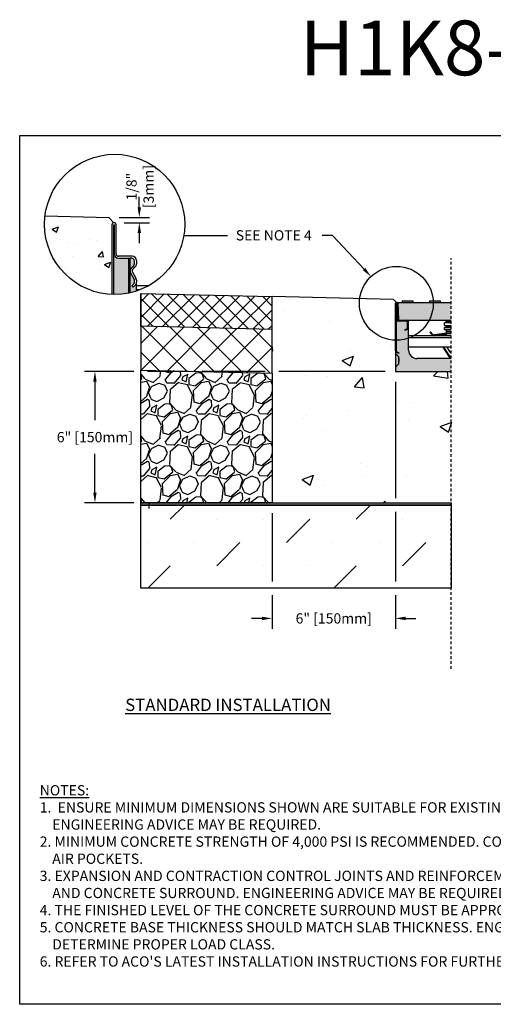
# Model space of a CAD drawing. Units: inches. Extents: x 1344.4 to 1405.2, y 64.9 to 109.8.
# Drawn here: x 1344.4 to 1366, y 64.9 to 109.8 of the extents above; entities that cross this region are included whole.
import ezdxf
from ezdxf import colors
from ezdxf.entities.mleader import LeaderData, LeaderLine
from ezdxf.math import Vec2, Vec3

# ---------------------------------------------------------------- set-up
doc = ezdxf.new("R2010")
doc.units = ezdxf.units.IN
doc.header["$LTSCALE"] = 0.25
doc.header["$MEASUREMENT"] = 0
doc.linetypes.add('AUSGEZOGEN', pattern=[0])
doc.linetypes.add('HIDDEN', pattern=[0.375, 0.25, -0.125])
for name, color, linetype in [('ABC', 7, 'Continuous'), ('ASPHALT', 7, 'Continuous'), ('Channel', 7, 'Continuous'), ('CONCRETE', 7, 'Continuous'), ('H100', 7, 'Continuous'), ('SICHTBAR', 7, 'AUSGEZOGEN'), ('SUB-GRADE', 7, 'Continuous'), ('Text', 7, 'Continuous'), ('TITLEBLOCK', 7, 'Continuous')]:
    doc.layers.add(name, color=color, linetype=linetype)
doc.styles.add('Annotative', font='arial.ttf', dxfattribs={"height": 0.09375})
doc.styles.get("Standard").update_dxf_attribs({"font": 'arial.ttf'})
doc.dimstyles.get("Standard").update_dxf_attribs({"dimtxt": 0.625, "dimasz": 0.625, "dimexe": 0.625, "dimexo": 0.625, "dimtad": 0, "dimtih": 1, "dimtoh": 1, "dimdec": 3, "dimzin": 0, "dimdsep": 46, "dimlunit": 4, "dimtxsty": 'Standard', "dimcen": 0.625, "dimadec": 0, "dimazin": 0, "dimtfac": 1, "dimtdec": 3, "dimtofl": 0, "dimtmove": 0, "dimatfit": 3, "dimfxl": 1, "dimtolj": 1, "dimtzin": 0, "dimarcsym": 0})

# ---------------------------------------------------------------- blocks, each defined once
blk = doc.blocks.new('*D2')
at = {"layer": 'Defpoints', "color": 0, "transparency": 16777216}
for p in [(1348.438, 100.793), (1348.675, 100.556), (1349.832, 100.556)]:
    blk.add_point(p, dxfattribs=at)
at = {"layer": 'Text', "color": 0, "lineweight": -2, "transparency": 16777216}
for p, q in [((1349.832, 101.262), (1349.832, 101.731)), ((1348.907, 100.793), (1350.3, 100.793)), ((1349.144, 100.556), (1350.3, 100.556)), ((1349.832, 100.087), (1349.832, 99.618))]:
    blk.add_line(p, q, dxfattribs=at)
at = {"layer": 'Text', "color": 0, "transparency": 16777216}
for points in [[(1349.754, 101.262), (1349.91, 101.262), (1349.832, 100.793)], [(1349.754, 100.087), (1349.91, 100.087), (1349.832, 100.556)]]:
    blk.add_solid(points, dxfattribs=at)
at = {"layer": 'Text', "color": 0, "transparency": 16777216, "insert": (1349.867, 102.202), "char_height": 0.4688, "attachment_point": 5, "rotation": 90}
blk.add_mtext('\\A1;1/8"\\P[3mm]', dxfattribs=at)
blk = doc.blocks.new('*D3')
at = {"layer": 'Defpoints', "color": 0, "transparency": 16777216}
for p in [(1361.523, 93.769), (1355.894, 87.769), (1355.894, 82.497)]:
    blk.add_point(p, dxfattribs=at)
at = {"layer": 'Text', "color": 0, "lineweight": -2, "transparency": 16777216}
for p, q in [((1361.523, 93.3), (1361.523, 87.979)), ((1355.894, 87.3), (1355.894, 84.184)), ((1361.523, 87.354), (1361.523, 84.184)), ((1355.894, 83.559), (1355.894, 82.028)), ((1361.523, 83.559), (1361.523, 82.028)), ((1355.425, 82.497), (1354.956, 82.497)), ((1361.992, 82.497), (1362.46, 82.497))]:
    blk.add_line(p, q, dxfattribs=at)
at = {"layer": 'Text', "color": 0, "transparency": 16777216}
for points in [[(1355.425, 82.575), (1355.425, 82.418), (1355.894, 82.497)], [(1361.992, 82.575), (1361.992, 82.418), (1361.523, 82.497)]]:
    blk.add_solid(points, dxfattribs=at)
at = {"layer": 'Text', "color": 0, "transparency": 16777216, "insert": (1358.708, 82.497), "char_height": 0.46875, "attachment_point": 5}
blk.add_mtext('\\A1;6" [150mm]', dxfattribs=at)
blk = doc.blocks.new('*D4')
at = {"layer": 'Defpoints', "color": 0, "transparency": 16777216}
for p in [(1361.523, 93.769), (1347.806, 87.769), (1355.894, 87.769)]:
    blk.add_point(p, dxfattribs=at)
at = {"layer": 'Text', "color": 0, "lineweight": -2, "transparency": 16777216}
for p, q in [((1349.581, 93.769), (1347.337, 93.769)), ((1352.08, 93.769), (1350.206, 93.769)), ((1355.581, 93.769), (1352.705, 93.769)), ((1361.054, 93.769), (1356.206, 93.769)), ((1347.806, 93.3), (1347.806, 91.538)), ((1347.806, 88.238), (1347.806, 90)), ((1349.581, 87.769), (1347.337, 87.769)), ((1355.425, 87.769), (1350.206, 87.769))]:
    blk.add_line(p, q, dxfattribs=at)
at = {"layer": 'Text', "color": 0, "transparency": 16777216}
for points in [[(1347.728, 93.3), (1347.884, 93.3), (1347.806, 93.769)], [(1347.728, 88.238), (1347.884, 88.238), (1347.806, 87.769)]]:
    blk.add_solid(points, dxfattribs=at)
at = {"layer": 'Text', "color": 0, "transparency": 16777216, "insert": (1347.806, 90.769), "char_height": 0.46875, "attachment_point": 5}
blk.add_mtext('\\A1;6" [150mm]', dxfattribs=at)

msp = doc.modelspace()

# ---------------------------------------------------------------- hatches: boundary and pattern name
h = msp.add_hatch(color=253)
h.dxf.hatch_style = 1
h.paths.add_polyline_path([(1349.3371, 98.9335), (1348.8773, 98.9335, -0.4142136), (1348.683, 99.1279), (1348.683, 99.1346), (1348.668, 99.1346), (1348.668, 97.2781, 0.0526409), (1349.3371, 97.3409)])
h = msp.add_hatch(color=253)
h.dxf.hatch_style = 1
h.paths.add_polyline_path([(1349.4007, 98.9335), (1349.3371, 98.9335), (1349.3371, 97.3409, 0.0050791), (1349.4007, 97.3544)])
h = msp.add_hatch(color=253)
h.dxf.hatch_style = 1
h.paths.add_polyline_path([(1349.4417, 98.2495, -0.3419753), (1349.4751, 98.4944), (1349.5765, 98.5939, 0.2012617), (1349.61, 98.674), (1349.61, 98.8064, 0.4142136), (1349.4829, 98.9335), (1349.4007, 98.9335), (1349.4007, 97.3544, 0.024237), (1349.6998, 97.4363), (1349.6998, 97.8379, -0.1989124), (1349.6472, 97.711), (1349.5484, 97.6122), (1349.4868, 97.6738), (1349.5772, 97.7642, 0.1989124), (1349.61, 97.8435), (1349.61, 97.9279, 0.1316525), (1349.595, 97.984)])
h = msp.add_hatch(color=252)
h.dxf.hatch_style = 1
h.paths.add_polyline_path([(1361.6285, 96.9189), (1361.8319, 96.9189), (1361.8319, 96.9921), (1362.3216, 96.9921), (1362.3216, 96.9189), (1363.0718, 96.9189), (1363.0718, 96.9921), (1363.5615, 96.9921), (1363.5615, 96.9189), (1364.0728, 96.9189), (1364.0728, 96.1013), (1361.6669, 96.1013)])
h = msp.add_hatch(color=253)
h.dxf.hatch_style = 1
h.paths.add_polyline_path([(1361.6786, 94.4272), (1361.5399, 94.5659, -0.1989124), (1361.5228, 94.6072), (1361.5228, 94.7178, 0.2679492), (1361.5715, 94.6335), (1361.6591, 94.583), (1361.6786, 94.6167), (1361.591, 94.6673, -0.2748799), (1361.5618, 94.7193), (1361.5618, 96.0624), (1361.6669, 96.0624), (1362.0095, 96.0624, -0.4142136), (1362.0679, 96.004), (1362.0679, 95.769, -0.2679492), (1362.0387, 95.7184), (1361.9511, 95.6678), (1361.9705, 95.6341), (1362.0581, 95.6847, 0.2679492), (1362.1068, 95.769), (1362.1068, 96.004, 0.1622777), (1362.0873, 96.0624), (1362.1263, 96.0624), (1362.1263, 94.7421, 0.4142136), (1362.5156, 94.3528), (1364.0728, 94.3528), (1364.0728, 93.7689), (1361.5228, 93.7689), (1361.5228, 93.9393, -0.1989124), (1361.5399, 93.9806), (1361.6786, 94.1192), (1361.6786, 94.2652), (1361.6786, 94.3007)])
h = msp.add_hatch(color=253)
h.dxf.hatch_style = 1
h.paths.add_polyline_path([(1361.5228, 94.6072, 0.1989124), (1361.5399, 94.5659), (1361.5399, 93.9806, 0.1989124), (1361.5228, 93.9393)])
h = msp.add_hatch(color=253)
h.dxf.hatch_style = 1
h.paths.add_polyline_path([(1361.5399, 94.5659), (1361.6786, 94.4272), (1361.6786, 94.3007), (1361.6786, 94.2153), (1361.6786, 94.1192), (1361.5399, 93.9806)])
at = {"layer": 'ABC'}
h = msp.add_hatch(dxfattribs=at)
h.set_pattern_fill('GRAVEL', color=256, scale=2, angle=45, style=0)
h.set_pattern_definition([(273.012788, (1010.8589, -12.23184), (1.41421356, -24.04163056), [0.269072, -26.638176]), (229.96974, (1010.87304, -12.50054), (15.556349186, 18.38477631), [0.461736, -45.71185]), (177.510447, (1010.57606, -12.85409), (29.69848481, -1.414213562), [0.325576, -32.232065]), (312.27369, (1010.37807, -13.75919), (-26.870057685, 29.69848481), [0.420476, -41.627116]), (337.833654, (1010.66091, -14.07032), (-24.04163056, 9.899494937), [0.41231, -40.818746]), (42.27369, (1011.04275, -14.22588), (-29.69848481, -26.870057685), [0.420476, -41.627116]), (82.69424, (1011.353875, -13.94304), (-4.242640687, -32.526911935), [0.556058, -55.049697]), (117.255328, (1011.424585, -13.391494), (-21.213203436, 41.012193309), [0.524976, -51.972643]), (166.429566, (1011.18417, -12.9248), (-29.69848481, 7.071067812), [0.4219, -41.768146]), (220.23636, (1010.77405, -12.82581), (16.97056275, 14.14213562), [0.481664, -23.601525]), (267.397438, (1010.40635, -13.136936), (-1.414213562, -32.526911935), [0.622896, -61.66675]), (183.814075, (1011.79228, -12.37326), (-18.38477631, -1.41421356), [0.212602, -21.04769]), (216.469234, (1011.58015, -12.3874), (21.213203436, 15.556349186), [0.404474, -40.043023]), (270, (1011.2549, -12.6278), (1.4142136, -1.4142136), [0.282842, -2.545585]), (248.19859, (1010.98618, -12.5571), (4.24264069, 9.89949494), [0.152316, -15.07923]), (336.80141, (1010.9296, -12.69853), (-5.65685425, 2.82842712), [0.215406, -10.554924]), (75.96376, (1011.1276, -12.78338), (1.41421356, 7.0710678), [0.349858, -11.312046]), (206.56505, (1011.21245, -12.444), (4.2426407, 1.4142136), [0.252982, -6.071573]), (61.38954, (1010.10937, -13.51877), (9.899494937, 18.38477631), [0.3544, -35.08569]), (115.346176, (1010.27907, -13.20765), (9.899494937, -21.213203436), [0.297322, -29.434815]), (338.19859, (1010.9296, -12.16113), (-9.89949494, 4.24264069), [0.30463, -14.926916]), (28.61046, (1011.21245, -12.27427), (-18.38477631, -9.899494937), [0.3544, -35.08569]), (24.443955, (1010.98618, -14.39559), (-9.89949494, -4.24264069), [0.34176, -16.746247]), (339.77514, (1011.2973, -14.25416), (-22.627417, 8.485281374), [0.286356, -28.349286]), (111.80141, (1012.35797, -13.5612), (-4.24264069, 9.89949494), [0.30463, -14.926916]), (62.354025, (1012.24483, -13.27836), (-12.72792206, -24.04163056), [0.335262, -33.190847]), (114.443955, (1011.665, -14.25416), (4.24264069, -9.89949494), [0.17088, -16.917127]), (146.30993, (1012.2731, -13.64605), (-7.0710678, 4.2426407), [0.10198, -10.096059]), (210.96376, (1012.18826, -13.5895), (5.65685425, 2.8284271), [0.41231, -7.833901]), (231.009006, (1011.83471, -13.80162), (12.72792206, 15.556349186), [0.3821, -37.827846]), (348.69007, (1011.2549, -12.91066), (-4.2426407, 1.4142136), [0.288444, -6.922659]), (38.157227, (1011.53772, -12.96723), (26.870057685, 21.213203436), [0.503588, -49.855125]), (105.945396, (1011.9337, -12.6561), (4.24264069, -15.55634919), [0.205912, -20.385348]), (135, (1011.8771, -12.4581), (-2.828427, 4e-16), [0.12, -1.88]), (165.256437, (1011.764, -13.78747), (15.556349186, -4.242640687), [0.277848, -27.50704]), (93.012788, (1011.4953, -13.71676), (-1.41421356, 24.04163056), [0.538144, -26.369104]), (45, (1011.467, -13.1794), (2e-16, 2.828427), [0.52, -1.48]), (10.304846, (1011.83471, -12.81167), (24.04163056, 4.242640687), [0.316228, -31.306549]), (299.0546, (1012.14583, -12.7551), (4.24264069, -7.07106781), [0.291204, -14.269016]), (252.645975, (1012.287256, -13.00966), (-12.727922061, -41.012193309), [0.47413, -46.938948]), (220.42608, (1012.145834, -13.462205), (-19.798989873, -16.970562748), [0.501598, -49.658147])])
h.paths.add_polyline_path([(1355.8935, 87.7689), (1349.8935, 87.7689), (1349.8935, 93.8286), (1355.8935, 93.6851), (1355.8935, 92.0778)])
at = {"layer": 'ASPHALT'}
h = msp.add_hatch(dxfattribs=at)
h.set_pattern_fill('NET', color=256, scale=7, angle=45, style=0)
h.set_pattern_definition([(45, (1011.2547, -14.6643), (-0.6187184, 0.6187184), []), (135, (1011.2547, -14.6643), (-0.6187184, -0.6187184), [])])
h.paths.add_polyline_path([(1355.8935, 93.6851), (1349.8935, 93.8286), (1349.8935, 95.829), (1355.8935, 95.6854)])
at = {"layer": 'CONCRETE'}
h = msp.add_hatch(dxfattribs=at)
h.set_pattern_fill('AR-CONC', color=256, scale=0.4)
h.set_pattern_definition([(50, (1092.4166, 0), (2.86904, -0.251009), [0.3, -3.3]), (355, (1092.4166, 0), (-0.555005, 3.00877), [0.24, -2.64]), (100.4514, (1092.6557, -0.021), (2.314035, 2.75776), [0.25496, -2.804568]), (46.1842, (1092.4166, 0.8), (4.268965, -0.662077), [0.45, -4.95]), (96.6356, (1092.7724, 0.745), (3.73865, 3.896474), [0.38244, -4.206855]), (351.1842, (1092.4166, 0.8), (3.73865, 3.896474), [0.36, -3.96]), (21, (1092.8166, 0.6), (2.387628, -1.610476), [0.3, -3.3]), (326, (1092.8166, 0.6), (0.97326, 2.9006), [0.24, -2.64]), (71.4514, (1093.0156, 0.4658), (3.36089, 1.290125), [0.25496, -2.804568]), (37.5, (1092.4166, 0), (0.0486394, 1.3315754), [0, -2.608, 0, -2.68, 0, -2.65]), (7.5, (1092.4166, 0), (1.052278, 1.577647), [0, -1.528, 0, -2.548, 0, -1.01]), (327.5, (1091.5246, 0), (2.1352897, -0.0902195), [0, -1, 0, -3.12, 0, -4.14]), (317.5, (1091.1246, 0), (2.332745, 0.40042), [0, -1.3, 0, -2.072, 0, -2.94])])
h.paths.add_polyline_path([(1348.5783, 100.4587, -0.4142136), (1348.6755, 100.5559), (1348.4381, 100.7933), (1345.5278, 100.863, 0.0301315), (1345.5046, 100.4783, 0.4026559), (1348.5783, 97.2804)])
at = {"layer": 'SUB-GRADE'}
h = msp.add_hatch(dxfattribs=at)
h.set_pattern_fill('AR-CONC', color=256, scale=0.75)
h.set_pattern_definition([(50, (1091.0122, 1e-14), (5.37945, -0.47064), [0.5625, -6.1875]), (355, (1091.012, 1e-14), (-1.04064, 5.64144), [0.45, -4.95]), (100.4514, (1091.4605, -0.039), (4.33882, 5.1708), [0.47805, -5.25857]), (46.1842, (1091.012, 1.5), (8.00431, -1.2414), [0.84375, -9.28125]), (96.6356, (1091.679, 1.3966), (7.00996, 7.3059), [0.71708, -7.88785]), (351.184, (1091.012, 1.5), (7.00996, 7.3059), [0.675, -7.425]), (21, (1091.7622, 1.125), (4.4768, -3.01964), [0.5625, -6.1875]), (326, (1091.762, 1.125), (1.82486, 5.43863), [0.45, -4.95]), (71.4514, (1092.1353, 0.8734), (6.30167, 2.41898), [0.47805, -5.25857]), (37.5, (1091.0122, 1e-14), (0.091199, 2.496704), [0, -4.89, 0, -5.025, 0, -4.96875]), (7.5, (1091.0122, 1e-14), (1.973022, 2.958088), [0, -2.865, 0, -4.7775, 0, -1.89375]), (327.5, (1089.3397, 1e-14), (4.003668, -0.169162), [0, -1.875, 0, -5.85, 0, -7.7625]), (317.5, (1088.5897, 1e-14), (4.373896, 0.750787), [0, -2.4375, 0, -3.885, 0, -5.5125])])
h.paths.add_polyline_path([(1364.4526, 93.7689), (1361.9026, 93.7689), (1361.9026, 93.9393), (1361.9026, 94.6072), (1361.9026, 95.1936, -0.404218), (1360.275, 96.8779, -0.0301315), (1360.2872, 97.0805), (1355.8935, 97.1856), (1355.8935, 87.7689), (1364.4526, 87.7689), (1364.4526, 90.5044), (1364.4526, 90.7643)])
h = msp.add_hatch(color=256, dxfattribs=at)
h.dxf.hatch_style = 1
h.paths.add_polyline_path([(1364.0728, 87.7689), (1349.8935, 87.7689), (1349.8935, 87.6663), (1364.0728, 87.6663)])
h = msp.add_hatch(dxfattribs=at)
h.set_pattern_fill('MUDST', color=0, scale=6, angle=45)
h.set_pattern_definition([(45, (1115.7769, 25.4983), (1.06066, 3.1819805), [1.5, -1.5, 0, -1.5, 0, -1.5])])
h.paths.add_polyline_path([(1355.5185, 87.6663), (1349.8935, 87.6663)])
h.paths.add_polyline_path([(1364.0728, 87.6663), (1349.8935, 87.6663), (1349.8935, 83.8719), (1364.0728, 83.8719)])
at = {"layer": 'Text'}
h = msp.add_hatch(dxfattribs=at)
h.set_pattern_fill('NET', color=256, scale=4, angle=45)
h.set_pattern_definition([(45, (1025.40823, 0.14356), (-0.3535534, 0.3535534), []), (135, (1025.40823, 0.14356), (-0.3535534, -0.3535534), [])])
h.paths.add_polyline_path([(1355.8935, 97.1856), (1349.8935, 97.3292), (1349.8935, 95.829), (1355.8935, 95.6854)])

# ---------------------------------------------------------------- linework, layer by layer
for p, q in [((1361.44, 97.0439), (1355.8935, 97.1856)), ((1361.5657, 96.9189), (1361.44, 97.0439)), ((1361.8319, 96.9921), (1362.3216, 96.9921)), ((1361.8319, 96.9921), (1361.8319, 96.9189)), ((1362.3216, 96.9921), (1362.3216, 96.9189)), ((1363.0718, 96.9921), (1363.5615, 96.9921)), ((1363.0718, 96.9921), (1363.0718, 96.9189)), ((1363.5615, 96.9921), (1363.5615, 96.9189)), ((1363.7579, 95.8653), (1363.7579, 96.0031)), ((1363.7579, 96.0031), (1364.0728, 96.0031)), ((1363.7579, 95.8653), (1364.0728, 95.8653)), ((1363.7579, 95.6881), (1363.7579, 95.7668)), ((1363.7579, 95.7668), (1364.0728, 95.7668)), ((1363.8366, 96.0424), (1363.8366, 96.0621)), ((1363.8366, 96.0621), (1364.0728, 96.0621)), ((1364.0728, 96.0424), (1363.8366, 96.0424)), ((1363.8366, 95.8062), (1363.8366, 95.8259)), ((1363.8366, 95.8259), (1364.0728, 95.8259)), ((1364.0728, 95.8062), (1363.8366, 95.8062)), ((1364.0728, 95.3976), (1362.1263, 95.3976)), ((1364.0728, 95.2991), (1362.1263, 95.2991)), ((1363.1192, 95.5715), (1363.0914, 95.5437)), ((1363.1081, 95.5437), (1363.0914, 95.5437)), ((1363.0914, 95.5437), (1363.2085, 95.4266)), ((1363.1081, 95.5437), (1363.1192, 95.5548)), ((1363.2168, 95.4349), (1363.1081, 95.5437)), ((1363.1192, 95.5715), (1363.1192, 95.5548)), ((1363.2363, 95.4544), (1363.1192, 95.5715)), ((1363.1192, 95.5548), (1363.228, 95.4461)), ((1363.2168, 95.4349), (1363.2085, 95.4266)), ((1363.2363, 95.4544), (1363.228, 95.4461)), ((1363.7538, 95.5004), (1363.2894, 95.4366)), ((1363.2894, 95.4366), (1363.291, 95.4249)), ((1363.291, 95.4249), (1363.7554, 95.4887)), ((1363.7575, 95.4731), (1363.2932, 95.4093)), ((1363.2932, 95.4093), (1363.2948, 95.3976)), ((1363.2948, 95.3976), (1363.7591, 95.4614)), ((1363.7538, 95.5004), (1363.7554, 95.4887)), ((1363.7575, 95.4731), (1363.7591, 95.4614)), ((1363.7579, 95.6881), (1364.0728, 95.6881)), ((1363.8419, 95.4632), (1363.8519, 95.4987)), ((1363.8519, 95.4987), (1364.0728, 95.4987)), ((1363.8563, 95.5306), (1363.8563, 95.6094)), ((1363.8563, 95.6094), (1364.0728, 95.6094)), ((1363.8563, 95.5306), (1364.0728, 95.5306)), ((1364.0728, 94.8688), (1362.1263, 94.8688)), ((1363.6837, 94.8688), (1363.962, 94.4496)), ((1363.9718, 94.4561), (1363.6979, 94.8688)), ((1363.7168, 94.8688), (1363.9849, 94.4649)), ((1363.9948, 94.4714), (1363.731, 94.8688)), ((1364.0226, 94.6531), (1363.8891, 94.8688)), ((1363.9718, 94.4561), (1363.962, 94.4496)), ((1363.9948, 94.4714), (1363.9849, 94.4649)), ((1364.0226, 94.6531), (1364.0728, 94.6531))]:
    msp.add_line(p, q)
at = {"color": 7, "linetype": 'Continuous', "ltscale": 2}
for p, q in [((1361.5228, 94.7178), (1361.5228, 96.876)), ((1361.5618, 96.0624), (1361.5618, 94.7168)), ((1361.6669, 96.0624), (1361.5618, 96.0624)), ((1361.6669, 96.1013), (1362.0095, 96.1013)), ((1362.0095, 96.0624), (1361.6669, 96.0624)), ((1362.0679, 95.769), (1362.0679, 96.004)), ((1362.1068, 96.004), (1362.1068, 95.769)), ((1362.1263, 94.7421), (1362.1263, 96.0624)), ((1361.5228, 94.7178), (1361.5228, 94.6072)), ((1361.5399, 94.5659), (1361.6786, 94.4272)), ((1361.6591, 94.583), (1361.5715, 94.6335)), ((1361.6786, 94.3007), (1361.6786, 94.4272)), ((1361.5228, 93.9393), (1361.5228, 93.7689)), ((1361.6786, 94.1192), (1361.5399, 93.9806)), ((1361.6786, 94.3571), (1361.6786, 94.2652)), ((1361.6786, 94.3007), (1361.6786, 94.2153)), ((1361.6786, 94.1192), (1361.6786, 94.2652)), ((1364.0728, 94.3528), (1362.5156, 94.3528)), ((1361.5228, 93.7689), (1364.0728, 93.7689))]:
    msp.add_line(p, q, dxfattribs=at)
at = {"color": 7, "linetype": 'Continuous'}
for p, q in [((1361.5618, 96.876), (1361.5618, 94.7178)), ((1361.5696, 96.1597), (1361.5696, 96.876)), ((1361.6085, 96.876), (1361.6085, 96.1597)), ((1361.9511, 95.6678), (1362.0387, 95.7184)), ((1362.1263, 96.0624), (1362.0873, 96.0624)), ((1361.9705, 95.6341), (1361.9511, 95.6678)), ((1362.0581, 95.6847), (1361.9705, 95.6341)), ((1361.5228, 94.6072), (1361.5228, 94.4272)), ((1361.5228, 94.6072), (1361.5228, 93.9393)), ((1361.5399, 93.9806), (1361.5399, 94.5659)), ((1361.591, 94.6673), (1361.6786, 94.6167)), ((1361.6786, 94.6167), (1361.6591, 94.583))]:
    msp.add_line(p, q, dxfattribs=at)
msp.add_lwpolyline([(1344.3711, 104.5292), (1386.6805, 104.5292), (1386.6805, 64.8854), (1344.3711, 64.8854)], close=True)
for centre, radius, start, end in [((1361.5657, 96.876), 0.0428, 0, 180), ((1361.5657, 96.876), 0.00389, 0, 180), ((1361.6669, 96.1597), 0.0973, 180, 270), ((1361.6669, 96.1597), 0.0584, 180, 270), ((1362.0095, 95.769), 0.0584, 300, 0), ((1362.0095, 95.769), 0.0973, 300, 0), ((1361.6202, 94.7178), 0.0584, 180, 240)]:
    msp.add_arc(centre, radius, start, end, dxfattribs=at)
at = {"color": 7, "linetype": 'Continuous', "ltscale": 2}
for centre, radius, start, end in [((1362.0095, 96.004), 0.0973, 0, 90), ((1362.0095, 96.004), 0.0584, 0, 90), ((1361.6202, 94.7178), 0.0973, 180, 240), ((1361.5812, 94.6072), 0.0584, 180, 225), ((1362.5156, 94.7421), 0.3893, 180, 270), ((1361.5812, 93.9393), 0.0584, 135, 180)]:
    msp.add_arc(centre, radius, start, end, dxfattribs=at)
for centre, radius, start, end in [((1363.7972, 96.0424), 0.0394, 270, 0), ((1363.7972, 95.8259), 0.0394, 0, 90), ((1363.7972, 95.8062), 0.0394, 270, 0), ((1363.7972, 96.0621), 0.0394, 0, 84.26803), ((1363.2809, 95.499), 0.1024, 225, 262.17631), ((1363.2809, 95.499), 0.0906, 225, 277.82369), ((1363.2809, 95.499), 0.0748, 225, 277.82369), ((1363.2809, 95.499), 0.063, 225, 277.82369), ((1363.7665, 95.4075), 0.0937, 353.8866, 97.82369), ((1363.7665, 95.4075), 0.0819, 353.00073, 97.82369), ((1363.7665, 95.4075), 0.0661, 351.32264, 97.82369), ((1363.7665, 95.4075), 0.0543, 349.41651, 97.82369), ((1363.7776, 95.6094), 0.0787, 0, 90), ((1363.7382, 95.5306), 0.1181, 344.3057, 0), ((1364.0728, 94.5232), 0.1331, 213.57295, 270), ((1364.0728, 94.5232), 0.1213, 213.57295, 270), ((1364.0728, 94.5232), 0.1055, 213.57295, 270), ((1364.0728, 94.5232), 0.0937, 213.57295, 270), ((1364.0728, 94.6842), 0.0591, 211.74796, 270)]:
    msp.add_arc(centre, radius, start, end)
at = {"layer": 'ABC'}
msp.add_lwpolyline([(1355.8935, 87.7689), (1349.8935, 87.7689), (1349.8935, 93.8286), (1355.8935, 93.6851), (1355.8935, 92.0778)], close=True, dxfattribs=at)
at = {"layer": 'ASPHALT'}
for p, q in [((1349.8935, 95.829), (1349.8935, 97.3292)), ((1349.8935, 97.3292), (1349.8935, 95.829)), ((1349.8935, 97.3292), (1355.8935, 97.1856)), ((1355.8935, 95.6854), (1349.8935, 95.829)), ((1349.8935, 95.829), (1349.8935, 93.8286))]:
    msp.add_line(p, q, dxfattribs=at)
at = {"layer": 'Channel'}
for p, q in [((1348.5783, 100.4587), (1348.5783, 97.2804)), ((1348.668, 97.2781), (1348.668, 100.4587)), ((1348.683, 100.4587), (1348.683, 99.1279)), ((1348.7727, 99.1354), (1348.7727, 100.4587)), ((1348.668, 97.2781), (1348.668, 99.1346)), ((1348.668, 99.1346), (1348.683, 99.1346)), ((1348.683, 99.1346), (1348.683, 99.1279)), ((1348.8773, 98.9335), (1349.3371, 98.9335)), ((1348.8773, 98.9335), (1349.3306, 98.9335)), ((1349.5054, 99.0233), (1348.8848, 99.0233)), ((1349.3371, 98.9335), (1349.4007, 98.9335)), ((1349.3371, 98.9335), (1349.3371, 97.3409)), ((1349.4829, 98.9335), (1349.4007, 98.9335)), ((1349.4007, 98.9335), (1349.4007, 97.3543)), ((1349.4748, 98.4931), (1349.5275, 98.5458)), ((1349.4751, 98.4944), (1349.5765, 98.5939)), ((1349.6428, 98.5343), (1349.5382, 98.4297)), ((1349.61, 98.674), (1349.61, 98.8064)), ((1349.6998, 98.8289), (1349.6998, 98.6717)), ((1349.595, 97.984), (1349.4417, 98.2495)), ((1349.595, 97.9856), (1349.4427, 98.2495)), ((1349.5204, 98.2943), (1349.6737, 98.0288)), ((1349.4868, 97.6738), (1349.5772, 97.7642)), ((1349.5484, 97.6122), (1349.4868, 97.6738)), ((1349.6472, 97.711), (1349.5484, 97.6122)), ((1349.61, 97.9279), (1349.61, 97.9296)), ((1349.61, 97.8435), (1349.61, 97.9279)), ((1349.61, 97.8379), (1349.61, 97.8435)), ((1349.6998, 97.9316), (1349.6998, 97.8379)), ((1349.6998, 97.4363), (1349.6998, 97.8379)), ((1349.6998, 97.6868), (1350.2705, 97.6868)), ((1349.6998, 97.4999), (1349.8765, 97.4999))]:
    msp.add_line(p, q, dxfattribs=at)
for centre, radius, start, end in [((1348.6755, 100.4587), 0.0972, 0, 180), ((1348.6755, 100.4587), 0.00748, 0, 180), ((1348.8773, 99.1279), 0.1944, 180, 270), ((1348.8848, 99.1354), 0.1121, 180, 270), ((1349.4829, 98.8064), 0.1271, 0, 90), ((1349.5054, 98.8289), 0.1944, 0, 90), ((1349.6166, 98.3504), 0.2019, 134.48231, 210), ((1349.6175, 98.3504), 0.2019, 135, 210), ((1349.6175, 98.3504), 0.1121, 135, 210), ((1349.4979, 98.674), 0.1121, 314.48231, 0), ((1349.5054, 98.6717), 0.1944, 315, 0), ((1349.4979, 97.9296), 0.1121, 0, 30), ((1349.4979, 97.9279), 0.1121, 0, 30), ((1349.5054, 97.9316), 0.1944, 0, 30), ((1349.4979, 97.8435), 0.1121, 315, 0), ((1349.5203, 97.8379), 0.0897, 330.22444, 0), ((1349.5203, 97.8379), 0.1794, 315, 0)]:
    msp.add_arc(centre, radius, start, end, dxfattribs=at)
at = {"layer": 'CONCRETE'}
msp.add_lwpolyline([(1345.5278, 100.863), (1348.4381, 100.7933), (1348.6755, 100.5559, 0.4142136), (1348.5783, 100.4587), (1348.5783, 97.2804)], format="xyb", dxfattribs=at)
at = {"layer": 'Defpoints', "color": 0, "linetype": 'ByBlock'}
msp.add_point((1361.7565, 96.1013), dxfattribs=at)
at = {"layer": 'H100', "color": 7}
for p, q in [((1361.6285, 96.9189), (1361.6669, 96.1013)), ((1361.6285, 96.9189), (1361.6669, 96.1013)), ((1361.6669, 96.1013), (1362.1157, 96.1013)), ((1361.6669, 96.1013), (1364.0728, 96.1013))]:
    msp.add_line(p, q, dxfattribs=at)
at = {"layer": 'SICHTBAR', "color": 7}
for p, q in [((1361.6285, 96.9189), (1364.0728, 96.9189)), ((1361.7565, 96.1013), (1362.0231, 96.1013))]:
    msp.add_line(p, q, dxfattribs=at)
at = {"layer": 'SUB-GRADE', "linetype": 'HIDDEN', "ltscale": 2}
msp.add_line((1364.0728, 80.1933), (1364.0728, 98.9324), dxfattribs=at)
at = {"layer": 'SUB-GRADE'}
msp.add_line((1350.2686, 87.7689), (1350.2686, 87.509), dxfattribs=at)
for points in [[(1349.8935, 87.7689), (1364.0728, 87.7689), (1364.0728, 87.6663), (1349.8935, 87.6663)], [(1349.8935, 87.6663), (1364.0728, 87.6663), (1364.0728, 83.8719), (1349.8935, 83.8719)]]:
    msp.add_lwpolyline(points, close=True, dxfattribs=at)
at = {"layer": 'Text'}
for p, q in [((1353.8602, 99.9593), (1351.8631, 99.9593)), ((1355.8935, 93.6851), (1355.8935, 97.1856))]:
    msp.add_line(p, q, dxfattribs=at)
for centre, radius in [((1348.7051, 100.4783), 3.2004), ((1361.5657, 96.876), 1.6853)]:
    msp.add_circle(centre, radius, dxfattribs=at)

# ---------------------------------------------------------------- texts
at = {"layer": 'Text', "insert": (1349.1877, 78.8335), "char_height": 0.5625, "width": 15.648794, "attachment_point": 1, "style": 'Annotative'}
msp.add_mtext('{\\fArial|b1|i0|c0|p34;\\LSTANDARD INSTALLATION}', dxfattribs=at)
at = {"layer": 'Text', "insert": (1345.2851, 74.8883), "char_height": 0.46875, "width": 40.983486, "attachment_point": 1}
msp.add_mtext('\\pxi-2,l2;{\\LNOTES:\\P}1.  ENSURE MINIMUM DIMENSIONS SHOWN ARE SUITABLE FOR EXISTING GROUND CONDITIONS.\\P    {\\fArial|b0|i1|c0|p34;ENGINEERING ADVICE MAY BE REQUIRED.\\P}2. MINIMUM CONCRETE STRENGTH OF 4,000 PSI IS RECOMMENDED. CONCRETE SHOULD BE VIBRATED TO ELIMINATE\\P    AIR POCKETS.\\P3. EXPANSION AND CONTRACTION CONTROL JOINTS AND REINFORCEMENT ARE RECOMMENDED TO PROTECT CHANNEL\\P    AND CONCRETE SURROUND. {\\fArial|b0|i1|c0|p34;ENGINEERING ADVICE MAY BE REQUIRED.\\P}4. THE FINISHED LEVEL OF THE CONCRETE SURROUND MUST BE APPROX. 1/8" [3mm] ABOVE THE TOP OF THE CHANNEL EDGE.\\P5. CONCRETE BASE THICKNESS SHOULD MATCH SLAB THICKNESS. ENGINEERING ADVICE MAY BE REQUIRED TO\\P    DETERMINE PROPER LOAD CLASS.\\P6. REFER TO ACO\'S LATEST INSTALLATION INSTRUCTIONS FOR FURTHER DETAILS.', dxfattribs=at)
at = {"layer": 'TITLEBLOCK', "insert": (1366.8711, 106.5009), "char_height": 2.5, "attachment_point": 8, "style": 'Annotative'}
msp.add_mtext('H1K8-D-EAP', dxfattribs=at)

# ---------------------------------------------------------------- dimensions: what is measured, and where the dimension line sits
at = {"layer": 'Text'}
dim = msp.add_linear_dim(base=(1349.8317, 100.5559), p1=(1348.4381, 100.7933), p2=(1348.6755, 100.5559), angle=90, text='1/8"\\P[3mm]', dimstyle='Standard', override={"dimtxt": 0.46875, "dimasz": 0.46875, "dimexe": 0.46875, "dimexo": 0.46875, "dimgap": 0.46875, "dimtmove": 2}, dxfattribs=at)
dim.commit()
dim.dimension.update_dxf_attribs({"geometry": '*D2', "text_midpoint": (1349.8672, 102.2024), "dimtype": 160, "text_rotation": 90})
dim = msp.add_linear_dim(base=(1347.806, 87.7689), p1=(1361.5228, 93.7689), p2=(1355.8935, 87.7689), angle=90, text='6" [150mm]', dimstyle='Standard', override={"dimtxt": 0.46875, "dimasz": 0.46875, "dimexe": 0.46875, "dimexo": 0.46875, "dimgap": 0.46875}, dxfattribs=at)
dim.commit()
dim.dimension.update_dxf_attribs({"geometry": '*D4', "text_midpoint": (1347.806, 90.7689)})
dim = msp.add_linear_dim(base=(1355.8935, 82.4966), p1=(1361.5228, 93.7689), p2=(1355.8935, 87.7689), text='6" [150mm]', dimstyle='Standard', override={"dimtxt": 0.46875, "dimasz": 0.46875, "dimexe": 0.46875, "dimexo": 0.46875, "dimgap": 0.46875}, dxfattribs=at)
dim.commit()
dim.dimension.update_dxf_attribs({"geometry": '*D3', "text_midpoint": (1358.7082, 82.4966)})

# ---------------------------------------------------------------- leaders
ml = msp.add_multileader_mtext('Standard', dxfattribs=at)
ml.set_content('SEE NOTE 4', color=256)
ml.set_leader_properties()
ml.build(insert=Vec2(0, 0))
ml.multileader.update_dxf_attribs({"text_left_attachment_type": 2, "text_right_attachment_type": 2, "dogleg_length": 0.4688, "arrow_head_size": 0.4688})
ctx = ml.context
ctx.base_point, ctx.char_height, ctx.arrow_head_size, ctx.landing_gap_size, ctx.plane_origin = Vec3(1353.4407, 99.9712), 0.46875, 0.4688, 0.4688, Vec3(1359.3322, 100.0148)
ctx.left_attachment, ctx.right_attachment, ctx.text_align_type = 2, 2, 2
notes = []
notes.append((ctx, [(0, (1, 1, 0), (1358.6433, 99.9712), (-1, 0), 0.4688, [(0, [(1360.4087, 98.1014)], 0, [])])]))
ctx.mtext.insert, ctx.mtext.alignment, ctx.mtext.flow_direction = Vec3(1357.7058, 100.2137), 3, 5
for ctx, leaders in notes:
    for number, flags, end, landing, length, lines in leaders:
        leader = LeaderData()
        leader.index, (leader.has_last_leader_line, leader.has_dogleg_vector, leader.attachment_direction) = number, flags
        leader.last_leader_point, leader.dogleg_vector, leader.dogleg_length = Vec3(end), Vec3(landing), length
        for number, points, colour, breaks in lines:
            line = LeaderLine()
            line.index, line.vertices, line.color, line.breaks = number, Vec3.list(points), colors.encode_raw_color(colour), breaks
            leader.lines.append(line)
        ctx.leaders.append(leader)

doc.saveas('drawing.dxf')
